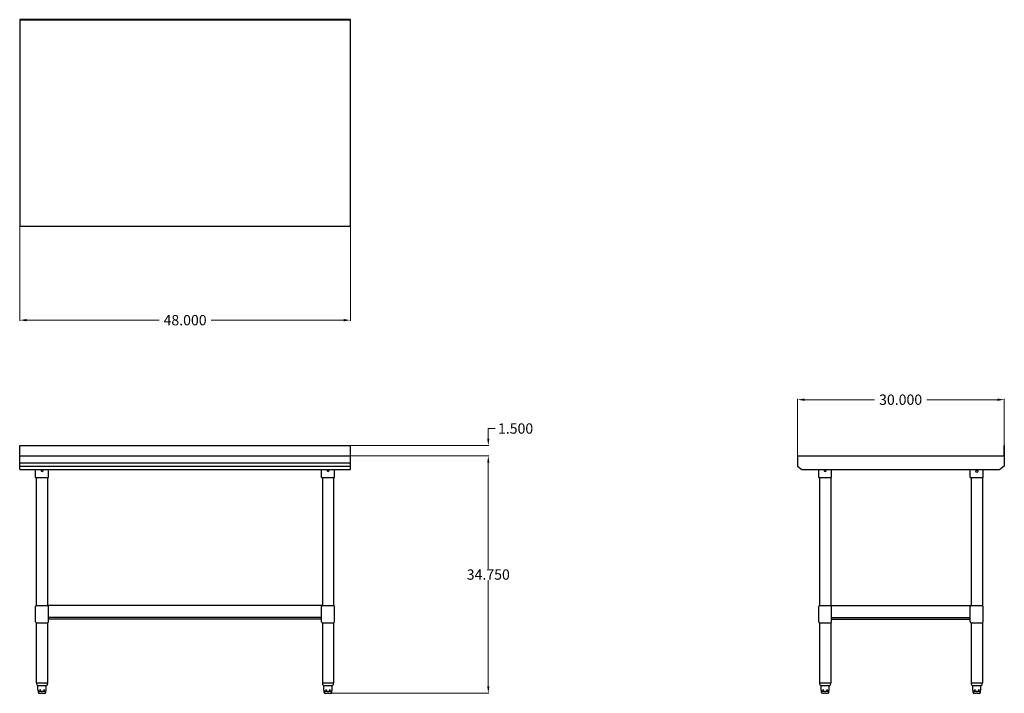
# Model space of a CAD drawing. Units: inches. Extents: x 10 to 153, y 0 to 98.
import ezdxf

# ---------------------------------------------------------------- set-up
doc = ezdxf.new("R2010")
doc.units = ezdxf.units.IN
doc.header["$MEASUREMENT"] = 0
doc.layers.add('AM_5', color=3, linetype='Continuous', lineweight=15)
doc.styles.get("Standard").update_dxf_attribs({"font": 'ROMANS.SHX'})
doc.dimstyles.new('AM_ANSI$0', dxfattribs={"dimtxt": 0.12, "dimasz": 0.12, "dimexe": 0.1, "dimexo": 0.05, "dimgap": 0.06, "dimtad": 0, "dimtih": 1, "dimtoh": 1, "dimdec": 4, "dimzin": 7, "dimdsep": 46, "dimtxsty": 'Standard', "dimcen": 0, "dimclrd": 256, "dimclre": 256, "dimclrt": 2, "dimadec": 0, "dimazin": 2, "dimtp": 0.1, "dimtm": 0.1, "dimtfac": 0.71, "dimtdec": 4, "dimtofl": 0, "dimtmove": 0, "dimatfit": 3, "dimfxl": 1, "dimtolj": 1, "dimtzin": 7, "dimlwd": -1, "dimlwe": -1, "dimarcsym": 1})

# ---------------------------------------------------------------- blocks, each defined once
blk = doc.blocks.new('*D9')
at = {"layer": 'AM_5', "color": 1, "linetype": 'ByBlock', "transparency": 16777216}
for p, q in [((10.3, 67.47), (10.3, 53.77)), ((58.3, 67.47), (58.3, 53.77)), ((11.3, 53.87), (30.52, 53.87)), ((57.3, 53.87), (38.07, 53.87))]:
    blk.add_line(p, q, dxfattribs=at)
at = {"layer": 'AM_5', "color": 1, "transparency": 16777216}
for points in [[(11.3, 54.04), (11.3, 53.7), (10.3, 53.87)], [(57.3, 54.04), (57.3, 53.7), (58.3, 53.87)]]:
    blk.add_solid(points, dxfattribs=at)
at = {"layer": 'DEFPOINTS', "color": 0, "transparency": 16777216}
for p in [(10.3, 67.52), (58.3, 67.52), (58.3, 53.87)]:
    blk.add_point(p, dxfattribs=at)
at = {"layer": 'AM_5', "color": 1, "transparency": 16777216, "insert": (34.3, 53.87), "char_height": 1.5, "attachment_point": 5}
blk.add_mtext('\\A1;48.000', dxfattribs=at)
blk = doc.blocks.new('*D10')
at = {"layer": 'AM_5', "color": 1, "linetype": 'ByBlock', "transparency": 16777216}
for p, q in [((58.35, 34.17), (78.41, 34.17)), ((78.31, 33.17), (78.31, 17.73)), ((78.31, 0.67), (78.31, 16.11)), ((55.31, -0.33), (78.41, -0.33))]:
    blk.add_line(p, q, dxfattribs=at)
at = {"layer": 'AM_5', "color": 1, "transparency": 16777216}
for points in [[(78.15, 33.17), (78.48, 33.17), (78.31, 34.17)], [(78.15, 0.67), (78.48, 0.67), (78.31, -0.33)]]:
    blk.add_solid(points, dxfattribs=at)
at = {"layer": 'DEFPOINTS', "color": 0, "transparency": 16777216}
for p in [(58.3, 34.17), (55.26, -0.33), (78.31, -0.33)]:
    blk.add_point(p, dxfattribs=at)
at = {"layer": 'AM_5', "color": 1, "transparency": 16777216, "insert": (78.31, 16.92), "char_height": 1.5, "attachment_point": 5}
blk.add_mtext('\\A1;34.750', dxfattribs=at)
blk = doc.blocks.new('*D12')
at = {"layer": 'AM_5', "color": 1, "linetype": 'ByBlock', "transparency": 16777216}
for p, q in [((78.31, 36.67), (78.31, 38.13)), ((78.31, 38.13), (79.31, 38.13)), ((58.35, 35.67), (78.41, 35.67)), ((58.35, 34.17), (78.41, 34.17)), ((78.31, 33.17), (78.31, 32.17))]:
    blk.add_line(p, q, dxfattribs=at)
at = {"layer": 'AM_5', "color": 1, "transparency": 16777216}
for points in [[(78.15, 36.67), (78.48, 36.67), (78.31, 35.67)], [(78.15, 33.17), (78.48, 33.17), (78.31, 34.17)]]:
    blk.add_solid(points, dxfattribs=at)
at = {"layer": 'DEFPOINTS', "color": 0, "transparency": 16777216}
for p in [(58.3, 35.67), (58.3, 34.17), (78.31, 34.17)]:
    blk.add_point(p, dxfattribs=at)
at = {"layer": 'AM_5', "color": 1, "transparency": 16777216, "insert": (82.27, 38.13), "char_height": 1.5, "attachment_point": 5}
blk.add_mtext('\\A1;1.500', dxfattribs=at)
blk = doc.blocks.new('SVT-6030_FRONT-VIEW')
for p, q in [((10.3, 35.67), (58.3, 35.67)), ((10.3, 32.17), (10.3, 35.67)), ((58.3, 32.17), (58.3, 35.67)), ((10.3, 34.17), (58.3, 34.17)), ((10.3, 32.17), (10.3, 34.17)), ((10.3, 33.17), (58.3, 33.17)), ((10.3, 32.67), (58.3, 32.67)), ((10.3, 32.17), (58.3, 32.17)), ((12.61, 31.04), (12.61, 32.17)), ((14.48, 31.04), (14.48, 32.17)), ((54.11, 31.04), (54.11, 32.17)), ((55.98, 31.04), (55.98, 32.17)), ((12.61, 31.04), (14.48, 31.04)), ((12.73, 12.42), (12.73, 31.04)), ((14.36, 12.42), (14.36, 31.04)), ((54.11, 31.04), (55.98, 31.04)), ((54.23, 31.04), (54.23, 12.42)), ((55.86, 31.04), (55.86, 12.42)), ((12.61, 10.04), (12.61, 12.29)), ((12.73, 12.42), (14.36, 12.42)), ((54.23, 12.42), (14.36, 12.42)), ((14.48, 10.04), (14.48, 12.29)), ((54.11, 10.04), (54.11, 12.29)), ((54.23, 12.42), (55.86, 12.42)), ((55.98, 10.04), (55.98, 12.29)), ((54.11, 10.67), (14.48, 10.67)), ((54.11, 10.42), (14.48, 10.42)), ((12.73, 1.17), (12.73, 9.92)), ((12.73, 9.92), (14.36, 9.92)), ((14.36, 1.17), (14.36, 9.92)), ((54.23, 9.92), (54.23, 1.17)), ((54.23, 9.92), (55.86, 9.92)), ((55.86, 9.92), (55.86, 1.17)), ((12.73, 1.17), (13.56, 1.17)), ((12.89, 0.79), (13.56, 0.79)), ((12.95, 0.13), (12.95, 0.79)), ((12.99, 0.11), (12.97, 0.11)), ((13.01, -0.21), (13.01, 0.09)), ((13.36, 0.11), (13.16, 0.11)), ((13.56, 1.17), (14.36, 1.17)), ((13.56, 0.79), (14.2, 0.79)), ((13.93, 0.11), (13.73, 0.11)), ((14.08, -0.21), (14.08, 0.09)), ((14.12, 0.11), (14.1, 0.11)), ((14.14, 0.13), (14.14, 0.79)), ((54.23, 1.17), (55.06, 1.17)), ((54.39, 0.79), (55.06, 0.79)), ((54.45, 0.13), (54.45, 0.79)), ((54.49, 0.11), (54.47, 0.11)), ((54.51, -0.21), (54.51, 0.09)), ((54.86, 0.11), (54.66, 0.11)), ((55.06, 1.17), (55.86, 1.17)), ((55.06, 0.79), (55.7, 0.79)), ((55.43, 0.11), (55.23, 0.11)), ((55.58, -0.21), (55.58, 0.09)), ((55.62, 0.11), (55.6, 0.11)), ((55.64, 0.13), (55.64, 0.79)), ((14.06, -0.08), (13.03, -0.08)), ((13.19, -0.33), (13.13, -0.33)), ((13.19, -0.33), (13.47, -0.33)), ((13.62, -0.33), (13.47, -0.33)), ((13.62, -0.33), (13.9, -0.33)), ((13.96, -0.33), (13.9, -0.33)), ((55.56, -0.08), (54.53, -0.08)), ((54.69, -0.33), (54.63, -0.33)), ((54.69, -0.33), (54.97, -0.33)), ((55.12, -0.33), (54.97, -0.33)), ((55.12, -0.33), (55.4, -0.33)), ((55.46, -0.33), (55.4, -0.33))]:
    blk.add_line(p, q)
for points in [[(12.99, 0.11), (12.99, 0.11), (12.99, 0.11), (12.99, 0.11), (12.99, 0.11), (12.99, 0.11), (12.99, 0.11), (12.99, 0.11), (12.99, 0.11), (12.99, 0.11), (12.99, 0.11), (12.99, 0.11), (12.99, 0.11), (12.99, 0.11), (12.99, 0.11), (12.99, 0.11), (12.99, 0.11), (12.99, 0.11), (12.99, 0.11), (12.99, 0.11), (12.99, 0.11), (12.99, 0.11), (12.99, 0.11), (12.99, 0.11), (12.99, 0.11)], [(14.1, 0.11), (14.1, 0.11), (14.1, 0.11), (14.1, 0.11), (14.1, 0.11), (14.1, 0.11), (14.1, 0.11), (14.1, 0.11), (14.1, 0.11), (14.1, 0.11), (14.1, 0.11), (14.1, 0.11), (14.1, 0.11), (14.1, 0.11), (14.1, 0.11), (14.1, 0.11), (14.1, 0.11), (14.1, 0.11), (14.1, 0.11), (14.1, 0.11), (14.1, 0.11), (14.1, 0.11), (14.1, 0.11), (14.1, 0.11), (14.1, 0.11)], [(54.49, 0.11), (54.49, 0.11), (54.49, 0.11), (54.49, 0.11), (54.49, 0.11), (54.49, 0.11), (54.49, 0.11), (54.49, 0.11), (54.49, 0.11), (54.49, 0.11), (54.49, 0.11), (54.49, 0.11), (54.49, 0.11), (54.49, 0.11), (54.49, 0.11), (54.49, 0.11), (54.49, 0.11), (54.49, 0.11), (54.49, 0.11), (54.49, 0.11), (54.49, 0.11), (54.49, 0.11), (54.49, 0.11), (54.49, 0.11), (54.49, 0.11)], [(55.6, 0.11), (55.6, 0.11), (55.6, 0.11), (55.6, 0.11), (55.6, 0.11), (55.6, 0.11), (55.6, 0.11), (55.6, 0.11), (55.6, 0.11), (55.6, 0.11), (55.6, 0.11), (55.6, 0.11), (55.6, 0.11), (55.6, 0.11), (55.6, 0.11), (55.6, 0.11), (55.6, 0.11), (55.6, 0.11), (55.6, 0.11), (55.6, 0.11), (55.6, 0.11), (55.6, 0.11), (55.6, 0.11), (55.6, 0.11), (55.6, 0.11)]]:
    blk.add_lwpolyline(points)
for centre, radius, start, end in [((13.55, 32.04), 0.156, 126.8699, 53.1301), ((55.05, 32.04), 0.156, 126.8699, 53.1301), ((12.73, 12.29), 0.125, 90, 180), ((14.36, 12.29), 0.125, 0, 90), ((54.23, 12.29), 0.125, 90, 180), ((55.86, 12.29), 0.125, 0, 90), ((12.73, 10.04), 0.125, 180, 270), ((14.36, 10.04), 0.125, 270, 0), ((54.23, 10.04), 0.125, 180, 270), ((55.86, 10.04), 0.125, 270, 0), ((13.23, 1.16), 0.5, 178.98, 227.071), ((12.97, 0.13), 0.02, 180, 270), ((12.99, 0.09), 0.02, 0, 73.3107), ((14.1, 0.09), 0.02, 106.6893, 180), ((14.12, 0.13), 0.02, 270, 0), ((13.86, 1.16), 0.5, 312.929, 1.02), ((54.73, 1.16), 0.5, 178.98, 227.071), ((54.47, 0.13), 0.02, 180, 270), ((54.49, 0.09), 0.02, 0, 73.3107), ((55.6, 0.09), 0.02, 106.6893, 180), ((55.62, 0.13), 0.02, 270, 0), ((55.36, 1.16), 0.5, 312.929, 1.02), ((13.13, -0.21), 0.125, 180, 270), ((13.96, -0.21), 0.125, 270, 0), ((54.63, -0.21), 0.125, 180, 270), ((55.46, -0.21), 0.125, 270, 0)]:
    blk.add_arc(centre, radius, start, end)
blk = doc.blocks.new('*D13')
at = {"layer": 'AM_5', "color": 1, "linetype": 'ByBlock', "transparency": 16777216}
for p, q in [((123.21, 34.22), (123.21, 42.42)), ((124.21, 42.32), (134.39, 42.32)), ((152.21, 42.32), (141.94, 42.32)), ((153.21, 35.72), (153.21, 42.42))]:
    blk.add_line(p, q, dxfattribs=at)
at = {"layer": 'AM_5', "color": 1, "transparency": 16777216}
for points in [[(124.21, 42.49), (124.21, 42.15), (123.21, 42.32)], [(152.21, 42.49), (152.21, 42.15), (153.21, 42.32)]]:
    blk.add_solid(points, dxfattribs=at)
at = {"layer": 'DEFPOINTS', "color": 0, "transparency": 16777216}
for p in [(153.21, 42.32), (153.21, 35.67), (123.21, 34.17)]:
    blk.add_point(p, dxfattribs=at)
at = {"layer": 'AM_5', "color": 1, "transparency": 16777216, "insert": (138.16, 42.32), "char_height": 1.5, "attachment_point": 5}
blk.add_mtext('\\A1;30.000', dxfattribs=at)
blk = doc.blocks.new('TOP VIEW')
for p, q in [((58.3, 97.52), (10.3, 97.52)), ((10.3, 97.52), (10.3, 67.52)), ((58.3, 97.46), (10.3, 97.46)), ((58.3, 67.52), (58.3, 97.52)), ((10.3, 67.52), (58.3, 67.52))]:
    blk.add_line(p, q)
blk = doc.blocks.new('SVT-6030_SIDE-VIEW')
for p, q in [((153.15, 35.67), (153.15, 34.17)), ((153.15, 35.67), (153.21, 35.67)), ((153.21, 35.67), (153.21, 32.67)), ((123.21, 34.17), (123.21, 32.67)), ((123.21, 34.17), (153.15, 34.17)), ((123.21, 32.67), (123.83, 32.17)), ((123.83, 32.17), (152.58, 32.17)), ((126.27, 31.04), (126.27, 32.17)), ((128.14, 31.04), (128.14, 32.17)), ((148.27, 31.04), (148.27, 32.17)), ((150.14, 31.04), (150.14, 32.17)), ((153.21, 32.67), (152.58, 32.17)), ((126.27, 31.04), (128.14, 31.04)), ((126.39, 31.04), (126.39, 12.42)), ((128.02, 31.04), (128.02, 12.42)), ((148.27, 31.04), (150.14, 31.04)), ((148.39, 31.04), (148.39, 12.42)), ((150.02, 31.04), (150.02, 12.42)), ((126.27, 10.04), (126.27, 12.29)), ((126.39, 12.42), (128.02, 12.42)), ((128.02, 12.42), (148.39, 12.42)), ((128.14, 10.04), (128.14, 12.29)), ((148.27, 10.04), (148.27, 12.29)), ((148.39, 12.42), (150.02, 12.42)), ((150.14, 10.04), (150.14, 12.29)), ((128.14, 10.67), (148.27, 10.67)), ((128.14, 10.42), (148.27, 10.42)), ((126.39, 9.92), (128.02, 9.92)), ((126.39, 9.92), (126.39, 1.17)), ((128.02, 9.92), (128.02, 1.17)), ((148.39, 9.92), (148.39, 1.17)), ((148.39, 9.92), (150.02, 9.92)), ((150.02, 9.92), (150.02, 1.17)), ((126.39, 1.17), (127.22, 1.17)), ((126.55, 0.79), (127.22, 0.79)), ((126.62, 0.13), (126.62, 0.79)), ((126.65, 0.11), (126.64, 0.11)), ((126.67, -0.21), (126.67, 0.09)), ((127.02, 0.11), (126.82, 0.11)), ((127.22, 1.17), (128.02, 1.17)), ((127.22, 0.79), (127.86, 0.79)), ((127.59, 0.11), (127.39, 0.11)), ((127.75, -0.21), (127.75, 0.09)), ((127.78, 0.11), (127.77, 0.11)), ((127.8, 0.13), (127.8, 0.79)), ((148.39, 1.17), (149.22, 1.17)), ((148.55, 0.79), (149.22, 0.79)), ((148.62, 0.13), (148.62, 0.79)), ((148.65, 0.11), (148.64, 0.11)), ((148.67, -0.21), (148.67, 0.09)), ((149.02, 0.11), (148.82, 0.11)), ((149.22, 1.17), (150.02, 1.17)), ((149.22, 0.79), (149.86, 0.79)), ((149.59, 0.11), (149.39, 0.11)), ((149.75, -0.21), (149.75, 0.09)), ((149.78, 0.11), (149.77, 0.11)), ((149.8, 0.13), (149.8, 0.79)), ((127.72, -0.08), (126.69, -0.08)), ((126.86, -0.33), (126.79, -0.33)), ((126.86, -0.33), (127.13, -0.33)), ((127.28, -0.33), (127.13, -0.33)), ((127.28, -0.33), (127.56, -0.33)), ((127.62, -0.33), (127.56, -0.33)), ((149.72, -0.08), (148.69, -0.08)), ((148.86, -0.33), (148.79, -0.33)), ((148.86, -0.33), (149.13, -0.33)), ((149.28, -0.33), (149.13, -0.33)), ((149.28, -0.33), (149.56, -0.33)), ((149.62, -0.33), (149.56, -0.33))]:
    blk.add_line(p, q)
for points in [[(126.65, 0.11), (126.65, 0.11), (126.65, 0.11), (126.65, 0.11), (126.65, 0.11), (126.65, 0.11), (126.65, 0.11), (126.65, 0.11), (126.65, 0.11), (126.65, 0.11), (126.65, 0.11), (126.65, 0.11), (126.65, 0.11), (126.65, 0.11), (126.65, 0.11), (126.65, 0.11), (126.65, 0.11), (126.65, 0.11), (126.65, 0.11), (126.65, 0.11), (126.65, 0.11), (126.65, 0.11), (126.65, 0.11), (126.65, 0.11), (126.65, 0.11)], [(127.76, 0.11), (127.76, 0.11), (127.76, 0.11), (127.76, 0.11), (127.76, 0.11), (127.76, 0.11), (127.76, 0.11), (127.76, 0.11), (127.76, 0.11), (127.76, 0.11), (127.76, 0.11), (127.76, 0.11), (127.76, 0.11), (127.76, 0.11), (127.76, 0.11), (127.76, 0.11), (127.76, 0.11), (127.76, 0.11), (127.76, 0.11), (127.76, 0.11), (127.76, 0.11), (127.77, 0.11), (127.77, 0.11), (127.77, 0.11), (127.77, 0.11)], [(148.65, 0.11), (148.65, 0.11), (148.65, 0.11), (148.65, 0.11), (148.65, 0.11), (148.65, 0.11), (148.65, 0.11), (148.65, 0.11), (148.65, 0.11), (148.65, 0.11), (148.65, 0.11), (148.65, 0.11), (148.65, 0.11), (148.65, 0.11), (148.65, 0.11), (148.65, 0.11), (148.65, 0.11), (148.65, 0.11), (148.65, 0.11), (148.65, 0.11), (148.65, 0.11), (148.65, 0.11), (148.65, 0.11), (148.65, 0.11), (148.65, 0.11)], [(149.76, 0.11), (149.76, 0.11), (149.76, 0.11), (149.76, 0.11), (149.76, 0.11), (149.76, 0.11), (149.76, 0.11), (149.76, 0.11), (149.76, 0.11), (149.76, 0.11), (149.76, 0.11), (149.76, 0.11), (149.76, 0.11), (149.76, 0.11), (149.76, 0.11), (149.76, 0.11), (149.76, 0.11), (149.76, 0.11), (149.76, 0.11), (149.76, 0.11), (149.76, 0.11), (149.77, 0.11), (149.77, 0.11), (149.77, 0.11), (149.77, 0.11)]]:
    blk.add_lwpolyline(points)
blk.add_circle((149.21, 31.92), 0.156)
for centre, radius, start, end in [((127.21, 32.04), 0.156, 126.8699, 53.1301), ((126.39, 12.29), 0.125, 90, 180), ((128.02, 12.29), 0.125, 0, 90), ((148.39, 12.29), 0.125, 90, 180), ((150.02, 12.29), 0.125, 0, 90), ((126.39, 10.04), 0.125, 180, 270), ((128.02, 10.04), 0.125, 270, 0), ((148.39, 10.04), 0.125, 180, 270), ((150.02, 10.04), 0.125, 270, 0), ((126.89, 1.16), 0.5, 178.98, 227.071), ((126.64, 0.13), 0.02, 180, 270), ((126.65, 0.09), 0.02, 0, 73.3107), ((127.77, 0.09), 0.02, 106.6893, 180), ((127.78, 0.13), 0.02, 270, 0), ((127.52, 1.16), 0.5, 312.929, 1.02), ((148.89, 1.16), 0.5, 178.98, 227.071), ((148.64, 0.13), 0.02, 180, 270), ((148.65, 0.09), 0.02, 0, 73.3107), ((149.77, 0.09), 0.02, 106.6893, 180), ((149.78, 0.13), 0.02, 270, 0), ((149.52, 1.16), 0.5, 312.929, 1.02), ((126.79, -0.21), 0.125, 180, 270), ((127.62, -0.21), 0.125, 270, 0), ((148.79, -0.21), 0.125, 180, 270), ((149.62, -0.21), 0.125, 270, 0)]:
    blk.add_arc(centre, radius, start, end)

msp = doc.modelspace()

# ---------------------------------------------------------------- block references
for name in ['TOP VIEW', 'SVT-6030_FRONT-VIEW', 'SVT-6030_SIDE-VIEW']:
    msp.add_blockref(name, (0, 0))

# ---------------------------------------------------------------- dimensions: what is measured, and where the dimension line sits
at = {"layer": 'AM_5', "color": 1}
for base, p1, p2, angle, text, picture, middle in [((58.29546, 53.86983), (10.29546, 67.51575), (58.29546, 67.51575), 0, '48.000', '*D9', (34.29546, 53.86983)), ((78.31289, -0.33058), (58.29546, 34.16942), (55.25862, -0.33058), 90, '34.750', '*D10', (78.31289, 16.91942))]:
    dim = msp.add_linear_dim(base=base, p1=p1, p2=p2, angle=angle, text=text, dimstyle='AM_ANSI$0', override={"dimtxt": 1.5, "dimasz": 1, "dimpost": '', "dimclrd": 1, "dimclre": 1, "dimclrt": 1}, dxfattribs=at)
    dim.commit()
    dim.dimension.update_dxf_attribs({"geometry": picture, "text_midpoint": middle})
dim = msp.add_linear_dim(base=(153.20699, 42.32037), p1=(123.20699, 34.16942), p2=(153.20699, 35.66942), text='30.000', dimstyle='AM_ANSI$0', override={"dimtxt": 1.5, "dimasz": 1, "dimclrd": 1, "dimclre": 1, "dimclrt": 1}, dxfattribs=at)
dim.commit()
dim.dimension.update_dxf_attribs({"geometry": '*D13', "text_midpoint": (138.1621, 42.32037), "dimtype": 160})
dim = msp.add_linear_dim(base=(78.31289, 34.16942), p1=(58.29546, 35.66942), p2=(58.29546, 34.16942), angle=90, text='1.500', dimstyle='AM_ANSI$0', override={"dimtxt": 1.5, "dimasz": 1, "dimclrd": 1, "dimclre": 1, "dimclrt": 1}, dxfattribs=at)
dim.commit()
dim.dimension.update_dxf_attribs({"geometry": '*D12', "text_midpoint": (82.26575, 38.13466), "dimtype": 160})

doc.saveas('drawing.dxf')
